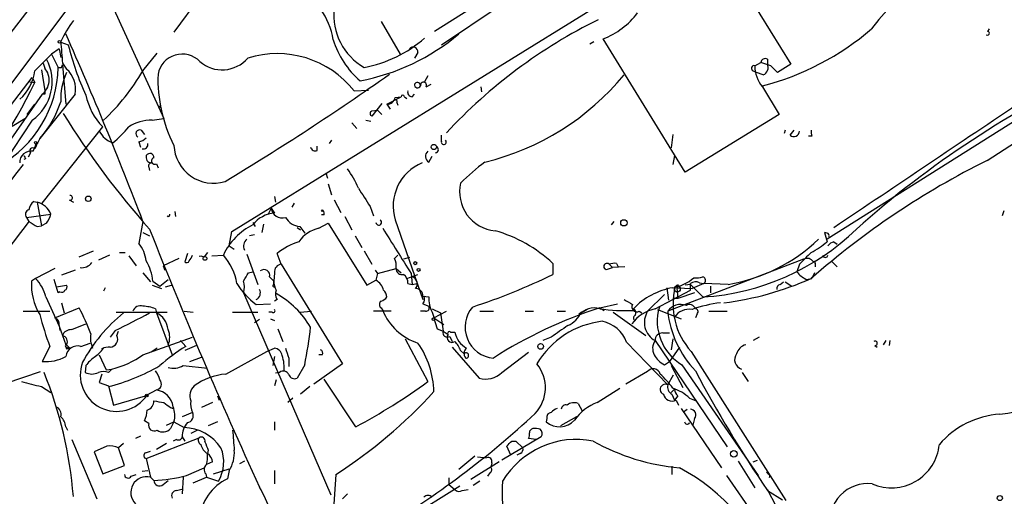
# Model space of a CAD drawing. Extents: x 0 to 857, y 1016 to 1902.
# Drawn here: x 700 to 799, y 1120 to 1168 of the extents above; entities that cross this region are included whole.
import ezdxf

# ---------------------------------------------------------------- set-up
doc = ezdxf.new("R2010")
doc.units = 0
doc.header["$MEASUREMENT"] = 0
doc.layers.add('MAIN', color=5, linetype='CONTINUOUS')

msp = doc.modelspace()

# ---------------------------------------------------------------- linework, layer by layer
at = {"layer": 'MAIN'}
for p, q in [((723.7307, 1178.6168), (715.0947, 1166.8481)), ((708.7447, 1175.1454), (688.7633, 1148.4754)), ((704.6807, 1174.7221), (695.0287, 1162.1914)), ((771.0593, 1173.8754), (777.4093, 1163.6308)), ((720.9367, 1146.6974), (763.778, 1173.1981)), ((707.898, 1171.6741), (714.0787, 1158.1274)), ((747.4373, 1170.7428), (741.426, 1166.9328)), ((742.1033, 1165.5781), (747.9453, 1169.4728)), ((736.0073, 1167.9488), (737.9547, 1164.6468)), ((797.306, 1166.9328), (797.4753, 1167.1868)), ((703.6647, 1165.8321), (704.4267, 1165.5781)), ((757.0893, 1165.6628), (757.5127, 1165.9168)), ((766.7413, 1152.7088), (758.444, 1166.1708)), ((701.04, 1162.9534), (702.7333, 1164.6468)), ((703.4953, 1165.1548), (702.7333, 1164.6468)), ((702.7333, 1164.6468), (703.4107, 1163.2921)), ((703.4953, 1165.1548), (703.6647, 1164.3081)), ((711.962, 1162.9534), (713.4013, 1164.7314)), ((739.7327, 1164.8161), (739.394, 1164.2234)), ((701.8867, 1163.7154), (702.056, 1163.2074)), ((703.7493, 1163.2921), (703.834, 1163.5461)), ((703.834, 1163.7154), (704.2573, 1163.1228)), ((703.834, 1163.5461), (704.1727, 1159.5668)), ((773.7687, 1163.4614), (774.3613, 1163.8001)), ((775.3773, 1163.4614), (774.3613, 1163.8001)), ((775.0387, 1164.1388), (775.0387, 1163.6308)), ((777.4093, 1163.6308), (776.0547, 1162.7841)), ((701.7173, 1163.0381), (702.056, 1160.9214)), ((773.5993, 1162.9534), (773.938, 1162.7841)), ((774.6153, 1162.5301), (773.938, 1162.7841)), ((698.5847, 1159.3974), (700.786, 1162.2761)), ((700.532, 1161.8528), (701.04, 1161.7681)), ((700.786, 1162.2761), (701.04, 1161.7681)), ((740.7487, 1162.4454), (740.41, 1161.8528)), ((740.5793, 1161.3448), (741.0873, 1161.5988)), ((701.802, 1160.5828), (686.3927, 1138.7388)), ((705.104, 1160.5828), (701.548, 1156.0954)), ((702.056, 1160.5828), (701.802, 1160.5828)), ((733.298, 1160.9214), (734.7373, 1161.0061)), ((739.14, 1160.3288), (739.394, 1160.5828)), ((746.0827, 1161.3448), (746.1673, 1160.8368)), ((774.5307, 1161.3448), (776.224, 1158.5508)), ((700.278, 1158.5508), (701.04, 1159.5668)), ((736.092, 1159.6514), (735.076, 1158.3814)), ((736.6, 1159.5668), (738.0393, 1160.3288)), ((736.6, 1159.5668), (736.9387, 1159.0588)), ((737.4467, 1160.2441), (738.0393, 1160.3288)), ((737.616, 1159.7361), (737.7007, 1159.4821)), ((738.378, 1160.3288), (738.632, 1160.1594)), ((713.5707, 1159.3974), (713.8247, 1159.1434)), ((735.076, 1158.8894), (735.6687, 1158.9741)), ((735.6687, 1158.9741), (736.092, 1158.5508)), ((776.224, 1158.5508), (766.7413, 1152.7088)), ((797.2213, 1153.8941), (805.6033, 1159.3128)), ((698.754, 1157.3654), (700.024, 1158.1274)), ((712.8933, 1157.9581), (714.0787, 1158.1274)), ((733.044, 1157.7041), (733.552, 1157.1114)), ((734.4833, 1157.9581), (734.9913, 1157.8734)), ((800.2693, 1158.0428), (781.05, 1145.9354)), ((701.802, 1149.5761), (707.898, 1157.2808)), ((711.7927, 1156.9421), (712.1313, 1156.5188)), ((765.4713, 1156.5188), (765.302, 1155.1641)), ((776.8167, 1156.9421), (776.732, 1156.6034)), ((777.3247, 1156.4341), (777.748, 1156.9421)), ((700.8707, 1154.8254), (701.2093, 1155.5874)), ((711.5387, 1155.7568), (711.708, 1155.2488)), ((731.012, 1155.9261), (730.758, 1155.5874)), ((742.1033, 1155.8414), (742.1033, 1156.4341)), ((779.526, 1156.3494), (779.1873, 1156.3494)), ((700.6167, 1154.6561), (700.3627, 1154.2328)), ((729.5727, 1154.9101), (729.5727, 1155.3334)), ((700.1087, 1154.0634), (699.9393, 1153.9788)), ((713.3167, 1153.5554), (713.486, 1153.1321)), ((740.8333, 1153.7248), (741.172, 1154.3174)), ((765.6407, 1154.4021), (765.4713, 1153.4708)), ((712.5547, 1153.2168), (712.6393, 1152.8781)), ((730.4193, 1152.6241), (730.5887, 1152.1161)), ((730.6733, 1151.5234), (731.012, 1150.4228)), ((700.9553, 1149.7454), (701.294, 1149.6608)), ((701.294, 1149.6608), (701.7173, 1147.2901)), ((704.5113, 1149.9148), (704.9347, 1149.6608)), ((725.2547, 1150.2534), (725.3393, 1149.6608)), ((727.0327, 1149.1528), (727.2867, 1149.5761)), ((731.266, 1149.9148), (731.9433, 1148.6448)), ((715.1793, 1148.7294), (715.264, 1148.2214)), ((724.916, 1149.0681), (724.5773, 1148.3908)), ((724.916, 1149.0681), (725.2547, 1148.5601)), ((734.9067, 1149.2374), (735.2453, 1148.3061)), ((798.9147, 1148.8141), (798.7453, 1148.3061)), ((700.1933, 1148.1368), (702.6487, 1148.4754)), ((700.1933, 1148.1368), (700.4473, 1147.7134)), ((711.962, 1147.7134), (711.5387, 1145.5121)), ((723.0533, 1147.6288), (723.3073, 1147.2054)), ((730.25, 1148.3908), (729.996, 1148.3908)), ((732.3667, 1148.2214), (733.044, 1146.8668)), ((737.4467, 1147.8828), (740.2407, 1139.8394)), ((759.2907, 1147.3748), (759.5447, 1147.7134)), ((701.294, 1147.2054), (701.7173, 1147.2901)), ((702.2253, 1147.5441), (701.7173, 1147.2901)), ((711.962, 1146.6128), (712.6393, 1146.2741)), ((720.6827, 1145.2581), (720.9367, 1146.6974)), ((724.154, 1147.4594), (723.9847, 1146.6128)), ((727.5407, 1147.1208), (727.8793, 1146.8668)), ((727.7947, 1147.2054), (728.3027, 1146.5281)), ((729.742, 1147.0361), (730.6733, 1147.5441)), ((730.6733, 1147.5441), (734.568, 1141.2788)), ((781.05, 1146.5281), (780.796, 1146.6128)), ((780.796, 1146.6128), (781.05, 1145.6814)), ((723.2227, 1146.3588), (722.7147, 1146.2741)), ((733.3827, 1146.2741), (734.06, 1145.0888)), ((781.7273, 1145.6814), (782.066, 1145.4274)), ((705.5273, 1144.1574), (706.9667, 1144.7501)), ((709.5913, 1144.5808), (710.184, 1144.5808)), ((718.4813, 1144.5808), (718.1427, 1144.1574)), ((720.6827, 1145.2581), (721.1907, 1144.9194)), ((734.314, 1144.7501), (735.076, 1143.3954)), ((708.5753, 1144.3268), (707.4747, 1143.8188)), ((710.5227, 1144.2421), (711.2847, 1143.2261)), ((715.6027, 1143.9881), (713.994, 1143.2261)), ((716.4493, 1144.4961), (716.1953, 1143.6494)), ((717.804, 1144.2421), (718.1427, 1144.1574)), ((718.9047, 1144.2421), (720.09, 1144.3268)), ((722.4607, 1144.4114), (723.5613, 1141.3634)), ((725.932, 1143.3954), (725.5087, 1144.4961)), ((737.362, 1143.9881), (737.7007, 1144.3268)), ((738.886, 1144.0728), (738.2933, 1143.9034)), ((778.6793, 1143.9034), (764.9633, 1138.6541)), ((781.558, 1143.6494), (782.066, 1143.1414)), ((703.072, 1142.9721), (701.1247, 1141.9561)), ((705.104, 1142.8028), (703.7493, 1142.2948)), ((713.994, 1143.2261), (714.1633, 1142.8028)), ((722.63, 1142.5488), (723.0533, 1142.6334)), ((725.932, 1143.3954), (732.1127, 1133.3201)), ((735.4147, 1142.8028), (735.6687, 1142.4641)), ((735.6687, 1142.4641), (737.5313, 1142.9721)), ((737.5313, 1142.9721), (738.0393, 1142.5488)), ((753.364, 1143.4801), (753.364, 1142.3794)), ((758.8673, 1142.8874), (759.3753, 1143.0568)), ((759.0367, 1143.3954), (759.3753, 1143.0568)), ((760.6453, 1143.1414), (759.3753, 1143.0568)), ((759.7987, 1143.4801), (759.968, 1143.1414)), ((778.256, 1143.3954), (778.002, 1142.6334)), ((779.8647, 1143.4801), (779.8647, 1143.1414)), ((701.1247, 1141.9561), (700.7013, 1141.7021)), ((703.4107, 1140.5168), (702.9873, 1141.8714)), ((711.962, 1142.5488), (712.724, 1141.6174)), ((712.978, 1141.7021), (713.6553, 1141.1941)), ((713.6553, 1141.1941), (714.502, 1141.8714)), ((724.7467, 1142.1254), (725.17, 1141.7021)), ((725.2547, 1142.5488), (725.17, 1141.7021)), ((725.17, 1141.3634), (725.17, 1141.7021)), ((734.568, 1141.2788), (735.4993, 1141.7868)), ((735.6687, 1142.4641), (735.4993, 1141.7868)), ((738.632, 1141.9561), (739.7327, 1142.3794)), ((739.0553, 1142.4641), (739.14, 1141.3634)), ((776.3087, 1141.3634), (776.6473, 1141.6174)), ((776.8167, 1141.6174), (777.494, 1141.1941)), ((778.9333, 1141.8714), (779.526, 1141.9561)), ((779.78, 1142.5488), (779.526, 1141.9561)), ((703.2413, 1141.1094), (704.2573, 1141.2788)), ((703.58, 1140.6014), (703.4107, 1140.5168)), ((708.152, 1141.0248), (707.9827, 1140.6861)), ((712.8933, 1141.2788), (713.8247, 1140.9401)), ((714.248, 1141.1094), (714.8407, 1141.2788)), ((738.7167, 1141.4481), (739.14, 1141.3634)), ((739.14, 1141.3634), (739.648, 1141.4481)), ((763.6933, 1138.9081), (767.2493, 1140.7708)), ((764.8787, 1141.0248), (765.048, 1139.7548)), ((766.064, 1141.2788), (765.8947, 1141.0248)), ((765.8947, 1141.0248), (767.4187, 1140.9401)), ((765.8947, 1141.0248), (765.9793, 1139.9241)), ((767.2493, 1141.3634), (766.7413, 1141.2788)), ((767.2493, 1141.3634), (768.5193, 1140.0934)), ((768.604, 1141.4481), (767.4187, 1140.9401)), ((768.1807, 1141.5328), (768.604, 1141.4481)), ((771.0593, 1141.3634), (768.604, 1141.4481)), ((769.2813, 1141.1941), (769.2813, 1140.5168)), ((702.1407, 1140.0934), (703.4953, 1137.1301)), ((722.122, 1140.5168), (730.9273, 1120.1121)), ((725.5087, 1139.8394), (725.2547, 1139.6701)), ((740.2407, 1140.1781), (740.8333, 1140.0934)), ((764.6247, 1140.3474), (762.9313, 1138.6541)), ((765.9793, 1139.9241), (765.4713, 1139.9241)), ((767.6727, 1140.5168), (765.9793, 1139.9241)), ((699.8547, 1138.6541), (702.564, 1138.6541)), ((703.072, 1137.9768), (705.5273, 1138.9928)), ((703.7493, 1139.5008), (704.0033, 1138.4848)), ((713.232, 1138.9081), (713.3167, 1138.4848)), ((716.1107, 1138.6541), (717.042, 1138.5694)), ((723.392, 1139.3314), (724.8313, 1139.4161)), ((727.7947, 1138.5694), (728.98, 1138.6541)), ((737.0233, 1138.6541), (735.2453, 1138.6541)), ((736.0073, 1138.9928), (736.1767, 1138.7388)), ((740.4947, 1138.6541), (739.9867, 1138.6541)), ((740.2407, 1139.4161), (740.8333, 1139.1621)), ((741.172, 1138.9081), (742.0187, 1138.4848)), ((741.3413, 1137.9768), (742.6113, 1138.6541)), ((745.998, 1138.6541), (747.3527, 1138.6541)), ((750.57, 1138.6541), (751.4167, 1138.6541)), ((753.7873, 1138.6541), (754.634, 1138.6541)), ((756.8353, 1138.8234), (755.9887, 1138.3154)), ((758.1053, 1138.9928), (759.8833, 1139.4161)), ((758.1053, 1138.9928), (758.5287, 1138.7388)), ((762.0847, 1138.6541), (762.3387, 1138.4848)), ((763.9473, 1138.8234), (766.318, 1137.8921)), ((769.112, 1138.6541), (770.9747, 1138.6541)), ((709.2527, 1138.5694), (714.4173, 1138.5694)), ((713.3167, 1138.4848), (714.9253, 1134.2514)), ((721.0213, 1138.5694), (723.5613, 1138.5694)), ((723.7307, 1137.8074), (723.2227, 1137.4688)), ((725.0007, 1138.5694), (724.662, 1138.5694)), ((724.8313, 1137.8921), (725.2547, 1137.7228)), ((741.3413, 1137.9768), (742.3573, 1137.2994)), ((742.0187, 1138.4848), (742.2727, 1136.6221)), ((756.2427, 1138.5694), (755.9887, 1138.3154)), ((759.46, 1138.5694), (762.762, 1136.1988)), ((767.9267, 1138.4001), (767.7573, 1137.9768)), ((703.4953, 1137.2148), (703.58, 1136.7068)), ((703.4953, 1137.1301), (704.1727, 1135.2674)), ((704.7653, 1136.7914), (706.2047, 1137.3841)), ((709.168, 1136.7068), (708.66, 1136.0294)), ((709.3373, 1136.1988), (709.5067, 1136.6221)), ((725.5933, 1136.8761), (726.1013, 1135.6061)), ((741.68, 1136.8761), (742.2727, 1136.6221)), ((742.2727, 1136.6221), (742.7807, 1136.2834)), ((711.962, 1134.2514), (716.9573, 1136.0294)), ((715.772, 1135.6908), (716.28, 1135.0981)), ((738.4627, 1135.8601), (740.7487, 1131.5421)), ((742.95, 1136.1141), (743.204, 1135.6061)), ((743.0347, 1136.5374), (743.458, 1136.5374)), ((753.1947, 1136.0294), (752.348, 1135.6908)), ((763.6933, 1135.6908), (770.9747, 1124.9381)), ((764.4553, 1136.4528), (765.1327, 1136.4528)), ((765.4713, 1135.8601), (765.302, 1134.7594)), ((774.192, 1136.0294), (773.5993, 1135.6908)), ((786.9767, 1135.6908), (786.7227, 1135.2674)), ((787.4, 1135.6908), (787.3153, 1135.1828)), ((702.564, 1135.0981), (701.802, 1133.5741)), ((704.2573, 1135.2674), (704.596, 1134.9288)), ((704.2573, 1134.8441), (704.596, 1134.9288)), ((704.4267, 1135.0134), (704.596, 1134.9288)), ((705.6967, 1135.0981), (706.628, 1135.4368)), ((707.8133, 1134.8441), (707.9827, 1134.9288)), ((713.4013, 1134.9288), (712.8087, 1134.5054)), ((717.3807, 1135.1828), (716.1953, 1134.6748)), ((724.4927, 1134.5901), (725.2547, 1134.9288)), ((743.204, 1135.0134), (745.9133, 1131.8808)), ((744.0507, 1134.6748), (744.3893, 1134.3361)), ((760.8147, 1135.5214), (764.9633, 1131.2034)), ((766.1487, 1135.0134), (765.1327, 1133.5741)), ((785.876, 1135.1828), (786.13, 1135.0134)), ((707.5593, 1134.2514), (708.2367, 1132.7274)), ((716.7033, 1133.5741), (717.8887, 1133.9974)), ((720.344, 1132.3041), (724.4927, 1134.5901)), ((725.2547, 1134.0821), (725.0853, 1133.1508)), ((726.694, 1133.9128), (726.694, 1133.0661)), ((730.0807, 1134.2514), (729.742, 1134.2514)), ((748.1993, 1132.4734), (750.9087, 1134.5054)), ((767.334, 1134.5901), (776.9013, 1119.5194)), ((706.2047, 1133.1508), (706.12, 1132.4734)), ((708.2367, 1132.7274), (708.8293, 1132.8121)), ((708.4907, 1132.4734), (708.8293, 1132.8121)), ((716.026, 1133.1508), (718.4813, 1132.8968)), ((728.3027, 1133.2354), (727.5407, 1131.8808)), ((732.1127, 1133.3201), (729.234, 1131.2881)), ((764.6247, 1133.2354), (765.1327, 1133.5741)), ((765.302, 1133.1508), (766.4873, 1130.9494)), ((766.4027, 1133.2354), (774.1073, 1122.0594)), ((698.1613, 1131.3728), (701.6327, 1132.5581)), ((707.8133, 1132.3041), (707.5593, 1131.4574)), ((725.424, 1131.7114), (725.2547, 1131.1188)), ((725.7627, 1132.4734), (725.3393, 1132.3888)), ((733.4673, 1126.9701), (730.25, 1131.7961)), ((762.9313, 1132.5581), (760.73, 1131.2881)), ((764.9633, 1131.2034), (765.556, 1132.2194)), ((772.4987, 1132.4734), (773.0913, 1131.5421)), ((701.7173, 1131.0341), (702.6487, 1130.4414)), ((707.5593, 1131.4574), (708.4907, 1131.1188)), ((708.4907, 1131.1188), (708.9987, 1129.1714)), ((712.3853, 1130.1874), (713.3167, 1130.6954)), ((728.8107, 1131.0341), (727.8793, 1130.2721)), ((757.8513, 1129.4254), (760.1373, 1130.8648)), ((765.6407, 1130.7801), (765.302, 1130.4414)), ((708.9987, 1129.1714), (712.216, 1130.1028)), ((719.4973, 1130.1028), (719.6667, 1129.6794)), ((727.1173, 1129.8488), (726.6093, 1129.4254)), ((765.3867, 1130.2721), (765.6407, 1129.6794)), ((765.9793, 1130.1028), (765.6407, 1129.6794)), ((765.81, 1129.6794), (766.064, 1129.1714)), ((767.1647, 1129.8488), (767.842, 1129.5948)), ((714.756, 1128.9174), (715.01, 1128.8328)), ((718.9893, 1129.4254), (717.8887, 1128.9174)), ((755.904, 1129.3408), (756.3273, 1128.5788)), ((766.318, 1128.8328), (770.382, 1122.8214)), ((766.572, 1128.4941), (766.9107, 1128.7481)), ((716.9573, 1128.4094), (715.9413, 1127.9861)), ((752.7713, 1127.8168), (752.6867, 1127.4781)), ((755.7347, 1127.9861), (754.126, 1127.0548)), ((755.7347, 1127.9861), (755.5653, 1127.8168)), ((767.6727, 1127.8168), (767.5033, 1127.1394)), ((704.1727, 1126.9701), (704.342, 1126.6314)), ((712.5547, 1127.3088), (712.1313, 1127.5628)), ((714.3327, 1127.1394), (715.0947, 1127.4781)), ((715.0947, 1127.4781), (714.756, 1126.8008)), ((715.0947, 1127.4781), (716.1107, 1126.8854)), ((719.4973, 1127.4781), (718.566, 1127.0548)), ((725.2547, 1127.4781), (725.2547, 1126.6314)), ((704.7653, 1125.7001), (707.3053, 1119.6888)), ((711.708, 1126.0388), (711.2, 1125.7848)), ((712.3007, 1123.7528), (717.6347, 1125.8694)), ((715.3487, 1125.7001), (715.01, 1125.5308)), ((715.9413, 1125.9541), (716.1953, 1125.5308)), ((717.4653, 1126.6314), (716.788, 1126.2928)), ((752.1787, 1125.9541), (748.1993, 1123.5834)), ((751.6707, 1125.7001), (750.9087, 1125.7848)), ((752.1787, 1125.9541), (751.6707, 1125.7001)), ((708.3213, 1125.0228), (707.0513, 1124.4301)), ((710.0147, 1125.2768), (709.5067, 1124.8534)), ((710.0993, 1123.0754), (709.5067, 1124.8534)), ((714.3327, 1125.2768), (713.3167, 1124.6841)), ((749.1307, 1124.0914), (748.7073, 1125.0228)), ((749.2153, 1125.5308), (749.6387, 1125.5308)), ((749.6387, 1125.5308), (750.316, 1124.8534)), ((707.0513, 1124.4301), (707.898, 1122.2288)), ((712.216, 1124.3454), (712.724, 1124.5148)), ((712.3007, 1123.7528), (712.724, 1121.8901)), ((718.566, 1124.5994), (718.4813, 1124.2608)), ((745.49, 1124.0068), (743.8813, 1122.6521)), ((745.744, 1123.9221), (746.6753, 1123.8374)), ((750.062, 1124.2608), (749.7233, 1124.0914)), ((707.898, 1122.2288), (710.0993, 1123.0754)), ((716.3647, 1122.0594), (718.1427, 1122.8214)), ((718.9893, 1123.4141), (718.3967, 1123.1601)), ((719.074, 1122.2288), (720.6827, 1122.7368)), ((722.2067, 1123.4988), (721.6987, 1123.2448)), ((747.9453, 1123.4141), (745.0667, 1121.6361)), ((747.1833, 1123.3294), (747.0987, 1122.9061)), ((765.3867, 1122.9908), (765.3867, 1122.1441)), ((772.0753, 1123.4988), (773.7687, 1120.7894)), ((773.5993, 1123.4141), (774.0227, 1123.5834)), ((710.7767, 1121.9748), (711.2847, 1122.1441)), ((711.8773, 1122.4828), (712.47, 1122.5674)), ((712.724, 1121.8901), (713.0627, 1121.5514)), ((716.026, 1121.8901), (715.9413, 1120.1968)), ((717.042, 1121.2974), (718.3967, 1121.8901)), ((718.312, 1122.2288), (718.3967, 1121.8901)), ((718.3967, 1121.8901), (719.582, 1121.4668)), ((720.6827, 1122.5674), (720.5133, 1121.7208)), ((725.2547, 1122.5674), (725.2547, 1121.2128)), ((731.4353, 1122.1441), (730.9273, 1114.6934)), ((742.8653, 1121.8054), (742.8653, 1121.1281)), ((747.014, 1122.3134), (746.76, 1121.9748)), ((770.89, 1122.0594), (773.684, 1117.9954)), ((775.2927, 1122.0594), (775.208, 1121.8054)), ((713.994, 1121.1281), (714.502, 1121.5514)), ((715.3487, 1120.5354), (716.026, 1120.7048)), ((743.966, 1120.9588), (737.9547, 1117.2334)), ((742.8653, 1121.1281), (743.458, 1120.6201)), ((745.998, 1121.4668), (745.3207, 1121.0434)), ((732.6207, 1120.1968), (732.1127, 1119.6888)), ((744.22, 1120.5354), (744.8127, 1120.6201)), ((775.0387, 1120.5354), (776.5627, 1119.6041))]:
    msp.add_line(p, q, dxfattribs=at)
for centre, radius in [((703.5376, 1165.8745), 0.1338), ((701.1246, 1155.6721), 0.1197), ((741.3413, 1155.2488), 0.2677), ((706.4405, 1150.0176), 0.2801), ((730.0806, 1148.8141), 0.0846), ((760.5352, 1147.5865), 0.3161), ((718.2273, 1143.9882), 0.1893), ((739.4605, 1143.5104), 0.1541), ((739.7991, 1142.8331), 0.1541), ((765.9369, 1140.8978), 0.2993), ((741.299, 1137.8498), 0.1338), ((752.1278, 1135.0981), 0.2878), ((712.343, 1130.1451), 0.1338), ((771.6378, 1124.2373), 0.3302), ((798.5067, 1119.7658), 0.2558)]:
    msp.add_circle(centre, radius, dxfattribs=at)
for centre, radius, start, end in [((723.9044, 1164.9161), 7.3703, 9.134, 61.940546), ((803.1722, 1154.1239), 21.946, 126.528879, 143.471121), ((737.3221, 1168.5862), 6.0891, 174.0367, 240.394824), ((755.4553, 1173.7315), 8.13, 291.568594, 322.616476), ((715.5179, 1160.244), 13.1407, 143.646353, 154.42478), ((781.4012, 1120.6691), 52.9341, 116.314015, 137.121249), ((357.8189, 1013.3452), 378.7772, 20.777637, 23.879356), ((729.7876, 1183.4793), 21.9292, 280.783992, 309.992808), ((767.6539, 1187.9755), 27.4224, 284.523286, 310.703639), ((797.2637, 1166.7423), 0.1952, 229.405074, 77.480746), ((1254.097, 1207.1409), 551.9739, 184.283116, 184.5123), ((729.8776, 1171.6348), 26.1616, 193.386025, 205.194211), ((739.8548, 1168.7915), 9.0856, 197.323515, 228.971816), ((731.8858, 1176.0393), 12.9764, 280.785, 311.063933), ((715.9347, 1162.1431), 2.4937, 44.30299, 169.09651), ((725.5278, 1154.777), 9.906, 38.335704, 107.522404), ((739.265, 1164.8745), 0.4714, 352.882523, 143.514192), ((698.0079, 1161.863), 4.7923, 305.429549, 28.352256), ((719.963, 1166.4671), 3.4209, 229.013388, 319.013388), ((773.684, 1163.2074), 0.2678, 71.558284, 251.558284), ((776.8338, 1163.3694), 3.0665, 178.280764, 221.317928), ((774.827, 1163.7154), 0.4733, 63.434949, 169.691906), ((774.2767, 1163.2921), 0.8339, 293.958303, 23.964582), ((606.3785, 993.7603), 239.4975, 44.889638, 45.118804), ((691.7417, 1163.5477), 11.6718, 299.470705, 358.745183), ((696.5549, 1163.4852), 4.5165, 310.966342, 353.237989), ((700.6374, 1162.0201), 1.8499, 309.016787, 39.927712), ((703.58, 1247.942), 84.6501, 269.885409, 270.114592), ((709.8114, 1160.1325), 6.1546, 154.47958, 182.90299), ((702.4828, 1161.1202), 2.6757, 348.413741, 48.455909), ((692.8255, 1174.1151), 22.1538, 313.171281, 329.746374), ((728.0276, 1162.0872), 14.5512, 177.922099, 207.27877), ((589.0824, 1370.7652), 255.2705, 300.922226, 305.371973), ((740.2338, 1179.3557), 26.3872, 283.750757, 320.383728), ((850.2626, 1072.8714), 99.3822, 114.752531, 131.806075), ((653.2466, 1184.7199), 53.0188, 317.744572, 334.348309), ((739.6974, 1161.5388), 0.3093, 168.813597, 339.28568), ((739.6762, 1161.4576), 0.3156, 10.312965, 153.418709), ((740.2971, 1161.4859), 0.3155, 333.434949, 190.316217), ((786.7059, 1160.7521), 84.6501, 179.885408, 180.114592), ((712.4648, 1161.7386), 6.3818, 191.208515, 224.30801), ((738.2087, 1160.3287), 0.1694, 0.033843, 179.966177), ((739.1588, 1160.7897), 0.4613, 163.411395, 267.664214), ((693.6503, 1163.0468), 10.5212, 318.646401, 342.144375), ((736.5879, 1160.4499), 0.8832, 270.785002, 346.52395), ((737.4466, 1159.8207), 0.1893, 333.462013, 153.421413), ((-2426.0248, 5937.2222), 5764.9584, 303.80874375, 304.03792696), ((773.5139, 1201.4828), 81.7275, 211.619196, 221.853948), ((735.1819, 1158.6354), 0.2752, 112.632677, 247.367323), ((790.6236, 1096.5915), 108.7964, 145.663654, 150.651521), ((712.8033, 1153.7859), 4.1732, 88.764244, 123.126492), ((709.6906, 1157.9264), 2.3844, 206.637052, 250.991315), ((702.101, 1164.0938), 10.8325, 308.97222, 321.02778), ((711.6234, 1156.6034), 0.3786, 63.441716, 243.421413), ((777.6891, 1156.8685), 0.567, 230.008119, 358.878282), ((780.6704, 1156.8153), 1.2356, 174.109923, 202.151872), ((955.2938, 1028.5875), 283.981, 153.320357, 153.54954), ((711.1343, 1157.3822), 1.675, 283.971531, 314.136456), ((712.0119, 1155.5221), 0.4627, 253.088454, 8.112591), ((742.3408, 1155.7549), 0.2527, 159.987844, 42.642754), ((700.6853, 1153.6705), 1.1697, 80.879928, 181.489267), ((700.8283, 1154.8677), 0.2994, 45, 225), ((712.6535, 1154.1904), 0.4114, 354.098158, 149.033855), ((719.0654, 1155.5673), 3.9735, 182.15189, 287.485548), ((729.361, 1155.3334), 0.4733, 190.296185, 296.570465), ((741.1499, 1154.3027), 0.6589, 127.508153, 241.28406), ((741.4401, 1155.0088), 0.3598, 281.319304, 64.446281), ((784.7189, 1196.5927), 94.6976, 206.457251, 206.68638), ((712.863, 1154.2267), 0.5891, 162.67557, 264.711354), ((712.8228, 1153.3438), 0.2966, 92.724474, 205.347095), ((713.1527, 1153.8359), 0.3249, 106.081041, 300.313555), ((741.97, 1149.2703), 4.7314, 112.544412, 197.053137), ((759.6092, 1136.0431), 22.0076, 126.540664, 134.988034), ((834.4833, 1079.1881), 83.4832, 116.50919, 131.247906), ((733.2763, 1126.3959), 43.0122, 140.989004, 162.970283), ((723.7602, 1146.7548), 10.8676, 23.568126, 35.381823), ((747.8972, 1150.7134), 3.9492, 166.905774, 264.548251), ((1200.0064, 1446.5298), 551.9968, 212.357598, 212.586773), ((701.5479, 1148.8141), 1.1039, 122.469202, 175.599304), ((700.851, 1147.7877), 1.9248, 20.93407, 76.693687), ((704.6242, 1150.1123), 0.2276, 240.245747, 97.11877), ((700.5744, 1148.4331), 0.4827, 105.265529, 217.864574), ((725.4464, 1145.5672), 2.999, 93.664879, 142.934853), ((726.0203, 1149.1969), 1.1118, 186.652634, 287.536949), ((729.7841, 1148.5177), 0.4829, 344.763614, 37.866658), ((1122.9445, 820.0835), 534.645, 142.207835, 144.959231), ((827.8727, 1359.1379), 246.8553, 238.922659, 239.151838), ((700.3412, 1148.9626), 2.3584, 323.024664, 348.077809), ((714.5443, 1148.3908), 0.1526, 213.700477, 33.66924), ((728.0065, 1149.1106), 1.917, 210.530102, 263.656508), ((735.784, 1147.6341), 0.2848, 181.0665, 60.85159), ((1181.3238, 1330.8985), 503.4895, 201.428782, 204.654003), ((725.9021, 1141.6407), 6.4028, 116.418981, 155.195672), ((730.4197, 1143.8183), 3.2884, 101.893235, 145.488875), ((1880.6283, 1864.4078), 1350.7004, 212.0805439, 212.3097243), ((743.6903, 1133.1839), 14.1277, 46.785441, 74.263228), ((767.0171, 1164.4188), 24.3717, 273.533778, 314.216678), ((723.047, 1145.2205), 0.9246, 129.355682, 204.655253), ((729.8092, 1139.146), 6.8642, 107.807253, 128.792904), ((768.2239, 1158.4642), 17.3343, 279.414286, 313.715816), ((775.7084, 1151.763), 8.0944, 297.462851, 311.293533), ((781.05, 1146.3164), 0.2116, 323.124688, 90), ((782.0656, 1144.5813), 1.1509, 107.093579, 143.981411), ((708.7584, 1143.2683), 3.5728, 7.491213, 38.904751), ((1075.2109, 847.6508), 419.1027, 134.887825, 135.116999), ((707.6235, 1141.0462), 5.3945, 6.983661, 29.885183), ((716.3858, 1143.7976), 0.2414, 217.88123, 344.749045), ((715.7014, 1144.6512), 1.2971, 315.006247, 345.517013), ((717.7194, 1144.4968), 0.2684, 251.605552, 288.37419), ((715.8003, 1140.55), 5.7154, 9.040743, 41.361805), ((735.9228, 1143.2262), 1.6284, 351.022983, 27.896356), ((779.0392, 1143.1841), 0.8043, 35.34391, 116.58098), ((779.78, 1143.5647), 0.1198, 315.033843, 135), ((780.8807, 1144.3268), 0.2433, 180, 0), ((705.7602, 1144.3479), 1.2995, 263.451914, 322.944046), ((724.1963, 1142.2886), 0.5741, 343.484297, 131.575527), ((725.9813, 1142.6618), 0.7353, 93.844658, 188.839761), ((738.1279, 1142.9529), 0.5969, 178.156722, 286.087801), ((758.8101, 1143.1887), 0.3067, 42.370447, 280.749341), ((759.5869, 1141.9152), 1.5791, 82.29219, 110.390429), ((780.3724, 1144.5803), 3.0674, 219.397568, 242.020577), ((706.5318, 1141.3606), 5.8405, 176.647941, 211.425752), ((698.5551, 1139.3461), 3.6626, 11.772883, 45.446888), ((510.6826, 1269.1365), 246.8727, 328.922655, 329.151818), ((720.0909, 1141.1095), 2.1158, 343.732105, 16.265296), ((727.4269, 1141.8173), 2.2598, 182.922039, 207.586725), ((734.7436, 1140.4263), 1.5563, 12.788764, 60.949687), ((737.6719, 1141.535), 1.0484, 355.245435, 53.650382), ((738.9537, 1141.4311), 0.7189, 316.916663, 74.979762), ((726.963, 1195.7119), 59.5094, 287.882185, 296.336629), ((764.8212, 1145.0922), 4.119, 279.080882, 312.199582), ((767.7848, 1140.723), 0.9014, 63.946632, 126.446566), ((767.8421, 1144.4115), 2.3843, 263.882192, 286.500607), ((768.4166, 1141.7686), 0.3713, 300.315313, 73.94226), ((766.6925, 1170.6599), 31.4077, 277.213014, 293.948412), ((703.7493, 1140.9401), 0.3787, 243.441716, 333.441716), ((703.9188, 1141.1094), 0.3785, 296.551513, 26.585359), ((728.8606, 1146.3164), 8.8711, 213.283612, 231.942387), ((723.1014, 1140.5007), 0.7224, 293.722486, 29.40744), ((725.2123, 1141.2364), 0.1339, 108.421413, 288.462013), ((726.2331, 1140.3748), 0.9008, 153.921362, 216.4679), ((735.6268, 1140.0302), 0.9752, 3.715594, 49.412087), ((739.5211, 1140.2205), 0.7208, 356.627938, 93.372062), ((766.7672, 1133.7898), 7.3502, 100.154874, 135.86487), ((772.534, 1139.3314), 7.037, 165.364808, 222.358198), ((765.9794, 1141.0246), 0.2679, 71.592103, 161.54476), ((597.8993, 1141.1095), 169.3503, 359.885409, 0.114558), ((776.4186, 1140.9232), 0.4537, 104.017867, 188.59446), ((720.7184, 1132.1366), 9.5372, 30.977459, 60.436042), ((736.2614, 1139.3314), 0.4234, 126.878017, 233.113861), ((735.6683, 1140.7713), 1.1522, 287.110772, 323.960562), ((739.775, 1139.8535), 0.6389, 316.794862, 30.534658), ((743.8786, 1139.9706), 3.0478, 177.690831, 207.370489), ((887.9971, 1351.2573), 246.8554, 238.919682, 239.148841), ((683.8122, 1127.6055), 24.5197, 20.938747, 27.672313), ((711.715, 1138.3861), 0.8144, 72.343781, 160.786322), ((711.779, 1134.9451), 4.221, 69.864971, 87.515164), ((725.1277, 1138.6964), 0.1796, 225, 45), ((741.4911, 1140.8963), 5.7356, 202.095797, 252.147248), ((740.5371, 1138.9927), 0.3412, 262.862488, 29.765709), ((747.6392, 1137.0463), 3.1465, 139.796682, 264.775897), ((772.0545, 1095.5474), 45.6298, 107.800488, 122.77571), ((757.555, 1136.7978), 2.1809, 75.384542, 135.904722), ((760.6755, 1156.3638), 17.6439, 261.62388, 272.652402), ((764.7359, 1134.6805), 4.3542, 103.853694, 141.617211), ((761.8448, 1139.0916), 0.4989, 151.272223, 298.737847), ((761.3016, 1138.5007), 0.4497, 323.117362, 64.950779), ((764.685, 1137.5254), 2.0855, 147.234236, 241.606393), ((769.0026, 1137.621), 5.0983, 163.401616, 239.339413), ((766.2926, 1137.6997), 1.6364, 70.977133, 144.322717), ((775.2113, 1139.7623), 10.3077, 186.171878, 223.685143), ((767.1291, 1137.0438), 1.803, 80.757097, 145.640084), ((767.1474, 1138.6809), 0.6508, 20.431373, 119.594187), ((771.722, 1126.9914), 12.5903, 96.49744, 109.986334), ((767.7513, 1138.6239), 0.2843, 308.087058, 88.790557), ((728.3919, 1145.0234), 27.6693, 194.030267, 201.021068), ((702.8845, 1137.3741), 0.6312, 345.382563, 72.719079), ((720.3916, 1125.6463), 16.5078, 128.947369, 151.633165), ((663.9234, 1229.3182), 103.0725, 296.037473, 298.205613), ((712.4277, 1136.601), 2.083, 5.244484, 64.73651), ((1164.7736, 1264.7295), 441.9895, 196.584966, 196.814136), ((759.3823, 1128.8645), 8.8331, 96.650645, 149.707051), ((753.8297, 1139.6279), 2.635, 293.680551, 336.314593), ((757.6719, 1134.3582), 3.3512, 20.31031, 78.163295), ((761.7672, 1137.9768), 0.2752, 112.632677, 247.367323), ((704.7166, 1135.8398), 0.9528, 87.070332, 157.86583), ((712.8928, 1136.0294), 1.7805, 334.661171, 25.338829), ((676.6183, 1143.2254), 52.641, 349.060291, 353.257988), ((742.696, 1136.481), 0.4462, 161.565051, 304.694342), ((1050.4028, 713.2807), 516.768, 124.879474, 125.108648), ((703.6731, 1135.5638), 0.6551, 333.098563, 75.78132), ((708.955, 1135.9022), 2.2902, 168.262224, 205.15292), ((708.5766, 1135.8473), 0.8381, 275.711273, 24.80045), ((743.1617, 1135.9871), 0.4827, 142.12814, 307.87186), ((742.9077, 1136.4104), 0.1796, 45, 225), ((745.8197, 1137.0367), 2.4139, 191.937434, 240.834507), ((764.7818, 1134.9046), 1.3427, 144.160233, 209.109729), ((764.4129, 1135.7332), 0.7208, 86.627938, 183.372062), ((785.9042, 1135.4086), 0.2275, 262.88123, 119.754253), ((704.2997, 1135.1404), 0.1796, 135, 315), ((704.638, 1135.1403), 0.4823, 164.721961, 217.88436), ((705.3674, 1133.941), 1.203, 74.114135, 173.264287), ((704.9746, 1137.0055), 3.6553, 304.620009, 325.379991), ((708.4764, 1133.7297), 1.2968, 81.860525, 120.753861), ((728.3899, 1116.0331), 22.5859, 122.42331, 130.721262), ((725.1277, 1134.0398), 0.898, 8.130102, 81.869898), ((980.5169, 1219.0932), 267.7345, 198.322042, 198.551232), ((729.742, 1134.4207), 0.3787, 333.441716, 63.441716), ((732.449, 1130.3321), 8.8944, 1.249802, 35.024265), ((741.581, 1133.7573), 2.6346, 20.380163, 44.566345), ((745.1091, 1134.3785), 0.721, 130.246158, 220.234958), ((773.1618, 1134.0116), 1.297, 104.488369, 165.511631), ((797.3454, 1140.4956), 12.309, 275.341675, 335.733139), ((702.1679, 1137.6522), 4.0945, 264.87297, 299.316515), ((708.6999, 1131.5022), 2.9906, 123.453081, 146.546919), ((706.7535, 1141.4591), 8.8927, 283.498991, 305.853004), ((723.1642, 1133.0533), 3.0621, 350.693329, 21.323652), ((744.5962, 1134.1733), 0.2633, 261.808322, 141.802436), ((765.5987, 1135.2254), 2.2156, 206.079309, 243.920691), ((772.7104, 1133.7576), 0.9908, 144.277461, 252.594578), ((709.312, 1132.2062), 3.6772, 159.575989, 326.69975), ((703.7107, 1150.0559), 19.6132, 284.10582, 300.466611), ((711.3485, 1131.2249), 2.3575, 11.90906, 36.972457), ((715.0805, 1134.7167), 1.8292, 251.56307, 301.123836), ((748.8226, 1130.919), 3.7903, 316.808874, 39.308339), ((763.5028, 1132.1137), 0.724, 15.247484, 142.131264), ((875.182, 1189.0049), 121.3126, 207.684474, 214.361011), ((663.3283, 1116.7189), 41.7311, 4.430749, 22.180403), ((706.7974, 1133.7228), 1.4212, 241.534326, 298.46213), ((707.9827, 1130.9923), 1.5658, 71.068631, 108.931369), ((713.232, 1131.288), 0.5987, 278.134163, 45.006767), ((721.0267, 1125.4919), 6.8463, 95.722918, 124.7258), ((726.1331, 1131.9973), 0.6033, 21.602118, 127.882481), ((727.2866, 1132.4733), 0.6447, 203.192756, 293.212594), ((746.5483, 1134.1366), 2.3435, 254.27827, 314.789088), ((759.0799, 1126.5051), 7.7367, 34.29867, 48.550594), ((827.6924, 1639.2524), 523.5987, 255.849154, 256.078353), ((713.0061, 1128.6915), 2.0278, 8.810607, 81.189393), ((718.1725, 1130.0867), 1.4693, 135.377757, 199.559654), ((703.2066, 1183.2476), 63.8973, 298.267147, 305.982485), ((764.7158, 1130.754), 0.513, 61.156915, 249.957728), ((765.796, 1131.0201), 0.8526, 167.585625, 241.312851), ((764.1906, 1126.8111), 4.2512, 45.606121, 72.466923), ((766.6139, 1130.8433), 0.9752, 183.715594, 229.403803), ((703.969, 1164.6488), 50.6068, 302.870319, 317.602424), ((765.3867, 1130.4294), 0.8612, 190.524429, 299.440383), ((702.8885, 1128.233), 0.8145, 342.354751, 70.775352), ((709.237, 1128.8104), 3.1517, 336.681342, 357.326695), ((712.138, 1129.5553), 0.9256, 285.49727, 2.445991), ((755.9207, 1383.5099), 257.5067, 260.419421, 260.648604), ((841.4472, 1298.5363), 211.7103, 233.014201, 233.24333), ((712.829, 1128.1165), 2.3539, 344.263903, 22.099723), ((718.9485, 1129.2986), 2.1807, 172.193536, 204.063861), ((754.1263, 1127.7319), 1.1519, 107.115163, 143.973724), ((754.6716, 1128.7293), 0.4613, 73.411395, 177.664214), ((755.5231, 1128.1552), 1.2453, 72.189246, 125.310901), ((759.5695, 1124.8577), 4.8802, 110.614446, 145.135325), ((767.2383, 1128.1812), 0.567, 320.008119, 88.888385), ((702.7047, 1126.8711), 1.4713, 3.858111, 49.271992), ((716.3646, 1128.0707), 0.6826, 277.12814, 29.745922), ((688.5612, 1196.1302), 92.5727, 300.832381, 312.907315), ((753.2135, 1127.9484), 0.4614, 92.33528, 196.573158), ((799.0841, 1119.4346), 8.8255, 93.85143, 139.279208), ((713.105, 1127.1288), 0.579, 161.887374, 300.782157), ((713.9855, 1127.4611), 1.0147, 234.850244, 319.404217), ((717.8599, 1126.0862), 1.9232, 137.178794, 183.938729), ((716.0521, 1122.3471), 4.5387, 33.518856, 89.260219), ((751.4348, 1126.3714), 0.4415, 103.463431, 179.221396), ((751.5434, 1125.2326), 1.5824, 69.637627, 97.677432), ((751.7299, 1126.2899), 0.5605, 323.195523, 49.492942), ((754.0403, 1129.02), 2.0518, 228.720817, 318.010712), ((766.9223, 1127.5051), 0.267, 185.804556, 335.259344), ((715.5604, 1126.0246), 0.3874, 236.880041, 349.51391), ((717.9944, 1125.5995), 0.4497, 143.117361, 244.950779), ((717.8464, 1125.5393), 0.3922, 346.2508, 122.672898), ((1229.1014, 1167.965), 509.7586, 184.650914, 184.880099), ((755.7459, 1116.9966), 8.6984, 78.849864, 149.075442), ((750.0625, 1126.2079), 0.9461, 333.434949, 10.320555), ((708.6175, 1122.8635), 2.1795, 65.922204, 97.810749), ((719.2292, 1125.5166), 1.4617, 192.826853, 239.223807), ((930.0844, 1209.7029), 227.997, 201.688003, 201.917172), ((716.367, 1123.4108), 3.757, 328.840089, 22.580214), ((621.9613, 1252.2768), 179.6055, 314.885409, 315.114591), ((749.8926, 1124.6841), 0.456, 291.810744, 21.79441), ((768.1403, 1144.6212), 21.8906, 240.701673, 264.780026), ((787.5693, 1125.6524), 4.8479, 246.316754, 354.551656), ((712.357, 1124.0632), 0.3155, 116.548806, 259.719521), ((714.5857, 1124.0066), 3.9039, 347.476764, 3.733435), ((717.889, 1123.3297), 1.1035, 4.386361, 57.538365), ((717.7826, 1124.3719), 3.4157, 328.109303, 3.818984), ((746.8236, 1123.4777), 0.3891, 337.594233, 112.405767), ((718.7535, 1122.6581), 0.6159, 125.403577, 224.197333), ((746.7868, 1122.6483), 0.4047, 304.153419, 39.57533), ((756.614, 1104.8721), 20.3246, 19.973882, 62.022681), ((710.4608, 1122.1507), 0.3616, 181.045948, 330.889987), ((712.347, 1120.3189), 1.6158, 76.507301, 224.776846), ((712.7094, 1134.8335), 13.2868, 271.523692, 285.968438), ((722.5229, 1117.3467), 4.8137, 114.675548, 176.306353), ((859.8233, 1206.9287), 119.7841, 224.885442, 225.114558), ((713.6296, 1121.5624), 0.567, 181.111615, 309.998377), ((712.3522, 1114.2324), 13.1751, 7.178633, 30.272371), ((768.8433, 1120.1612), 20.6007, 176.366362, 201.855897), ((785.157, 1117.4234), 3.8179, 83.004168, 189.243977), ((715.3656, 1120.0274), 0.5083, 91.905397, 209.979762), ((740.7486, 1119.4349), 0.5986, 44.986464, 135.006769), ((743.8934, 1121.0675), 0.6243, 225.77878, 301.541369), ((844.9945, 1155.5971), 78.2126, 206.564462, 221.087654)]:
    msp.add_arc(centre, radius, start, end, dxfattribs=at)

doc.saveas('drawing.dxf')
